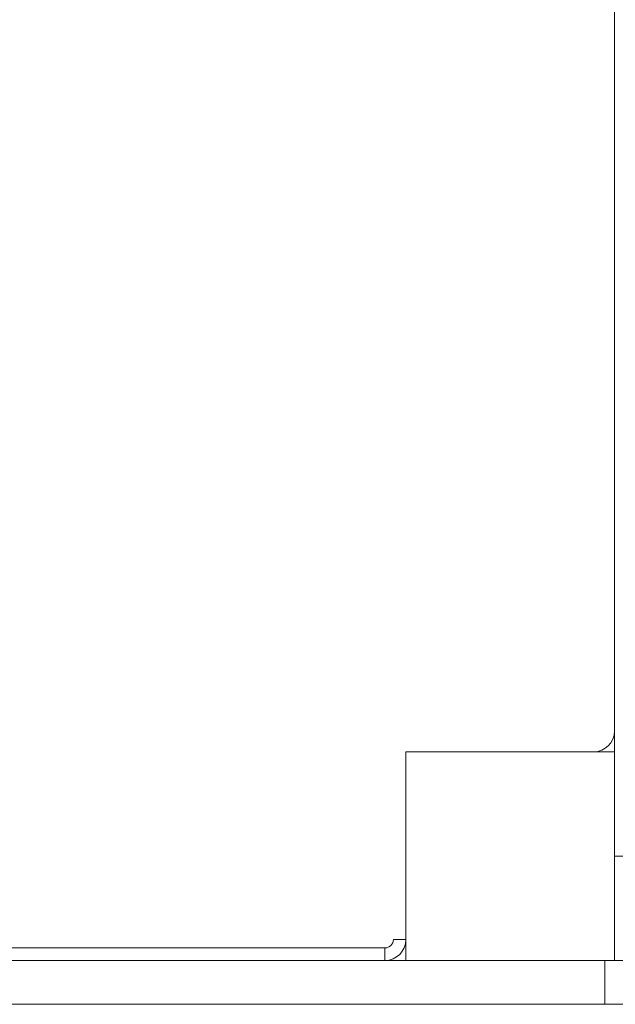
# Model space of a CAD drawing. Units: millimetres. Extents: x 710 to 16180, y -681 to 10919.
# Drawn here: x 10504 to 10790, y 4648 to 5120 of the extents above; entities that cross this region are included whole.
import ezdxf

# ---------------------------------------------------------------- set-up
doc = ezdxf.new("R2010")
doc.units = ezdxf.units.MM
doc.layers.add('DiKom', color=7, linetype='Continuous')

msp = doc.modelspace()

# ---------------------------------------------------------------- linework, layer by layer
at = {"layer": 'DiKom', "color": 7, "linetype": 'Continuous', "lineweight": 15}
for p, q in [((10789.5, 4719), (10789.5, 5519)), ((10789.5, 4869), (10789.5, 5369)), ((10789.5, 4869), (10789.5, 4819)), ((10789.5, 4779), (10789.5, 4819)), ((10789.5, 4769), (10789.5, 4779)), ((10689.5, 4769), (10689.5, 4669)), ((10789.5, 4769), (10689.5, 4769)), ((10689.5, 4769), (10689.5, 4769)), ((10789.5, 4669), (10789.5, 4769)), ((10810.5, 4719), (10789.5, 4719)), ((10789.5, 4719), (10789.5, 4669)), ((10683.5, 4679), (10689.5, 4679)), ((10679.5, 4675), (9999.5, 4675)), ((10679.5, 4675), (10679.5, 4669)), ((10614.5, 4669), (9989.5, 4669)), ((10689.5, 4669), (9989.5, 4669)), ((10662.5, 4669), (10016.5, 4669)), ((10614.5, 4669), (10689.5, 4669)), ((10689.5, 4669), (10662.5, 4669)), ((10689.5, 4668.99), (10662.5, 4668.99)), ((10689.5, 4669), (10789.5, 4669)), ((10689.5, 4669), (10689.5, 4668.99)), ((10789.5, 4669), (10689.5, 4669)), ((10789.5, 4669), (10689.5, 4669)), ((10784.89, 4669), (10784.89, 4648)), ((10810.5, 4669), (10789.5, 4669)), ((10810.5, 4669), (10789.5, 4669)), ((10829.85, 4669), (10789.5, 4669)), ((10784.89, 4648), (9889.5, 4648)), ((10829.85, 4648), (10784.89, 4648))]:
    msp.add_line(p, q, dxfattribs=at)
for centre, radius in [((10779.5, 4779), 10), ((10679.5, 4679), 4), ((10679.5, 4679), 10)]:
    msp.add_arc(centre, radius, 270, 0, dxfattribs=at)

doc.saveas('drawing.dxf')
